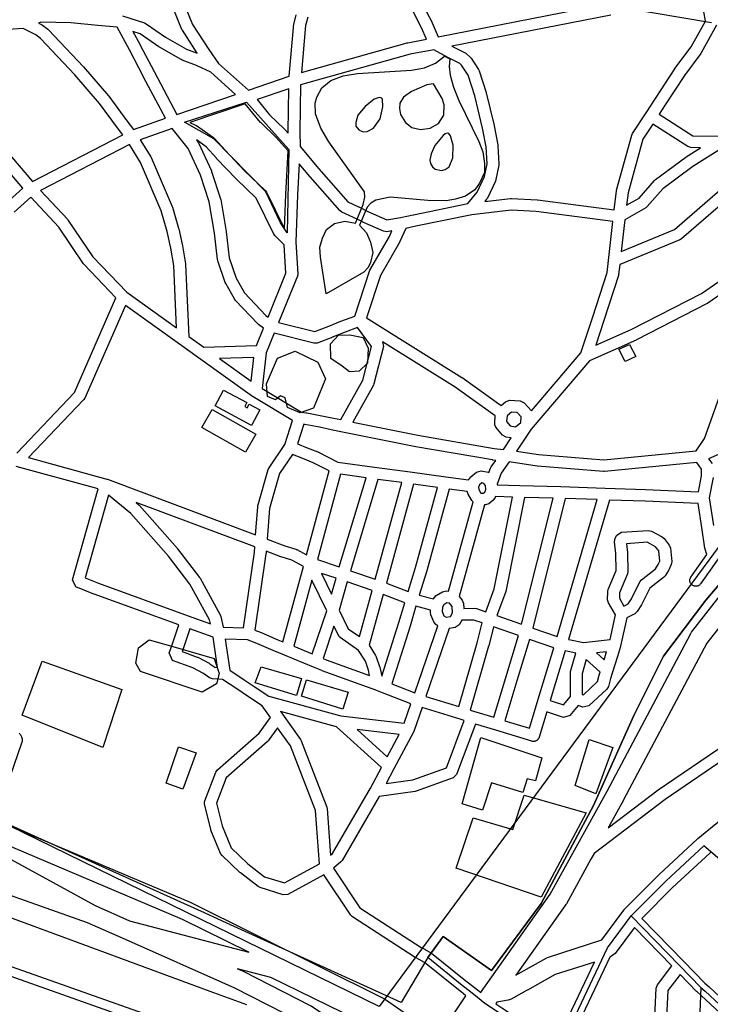
# Model space of a CAD drawing. Units: millimetres. Extents: x -1 to 1027, y -2 to 1008.
# Drawn here: x 324 to 618, y 209 to 628 of the extents above; entities that cross this region are included whole.
import ezdxf

# ---------------------------------------------------------------- set-up
doc = ezdxf.new("R2010")
doc.units = ezdxf.units.MM
for name, color, linetype in [('buildings', 254, 'Continuous'), ('outline', 7, 'Continuous'), ('parks', 110, 'Continuous'), ('water', 151, 'Continuous')]:
    doc.layers.add(name, color=color, linetype=linetype)

msp = doc.modelspace()

# ---------------------------------------------------------------- linework, layer by layer
at = {"layer": 'buildings'}
for points in [[(428.85, 472.62), (433.45, 483.62), (440.94, 486.56), (450.64, 481.87), (453.85, 474.77), (448.71, 462.28), (443.07, 460.35), (437.72, 462.59), (436.7, 466.66), (434.81, 467.51), (432.63, 465.9), (429.22, 467.31), (428.85, 472.62)], [(578.72, 487.39), (583.19, 489.35), (585.97, 484.34), (581.31, 482.17), (578.72, 487.39)], [(406.95, 463.28), (410.56, 469.94), (420.43, 464.64), (419.5, 462.93), (420.52, 462.39), (421.4, 464.01), (425.97, 461.55), (422.4, 454.97), (406.95, 463.28)], [(401.23, 454.09), (405.62, 461.77), (424.22, 451.25), (419.84, 443.57), (401.23, 454.09)], [(373.15, 353.7), (374.36, 360.25), (378.89, 363.75), (390.85, 360.3), (406.57, 355.75), (408.64, 349.42), (407.57, 344.99), (401.41, 341.47), (375.19, 350.15), (373.15, 353.7)], [(324.85, 331.65), (333.3, 354.64), (367.29, 342.5), (359.19, 317.88), (324.85, 331.65)], [(423.99, 345.45), (426.47, 352.23), (443.68, 347.21), (441.49, 339.99), (423.99, 345.45)], [(443.67, 339.72), (445.87, 346.62), (463.52, 341.47), (461.19, 334.24), (443.67, 339.72)], [(511.99, 293.92), (520, 322.14), (545.96, 313.42), (543.3, 303.64), (539.74, 304.57), (537.85, 298.75), (524.45, 302.89), (520.68, 291.26), (511.99, 293.92)], [(560.12, 301.72), (566.05, 321.22), (576.08, 317.92), (568.97, 298.12), (560.12, 301.72)], [(386.09, 302.65), (391.39, 318.11), (398.91, 315.67), (393.18, 300.09), (386.09, 302.65)], [(509.49, 266.51), (516.77, 287.93), (533.59, 283.02), (538.43, 297.63), (564.72, 290.08), (545.66, 254.12), (509.49, 266.51)]]:
    msp.add_lwpolyline(points, dxfattribs=at)
at = {"layer": 'outline'}
for points in [[(482.39, 665.82), (486.88, 654.33), (494.47, 635.5), (499.22, 626.44), (499.31, 626.26), (501.88, 620.26), (561.28, 631.89), (544.09, 634.94), (543.78, 635.02), (528.87, 639.64), (528.69, 639.7), (507.38, 648.16), (506.95, 648.39), (492.76, 657.6), (492.57, 657.74), (482.39, 665.82)], [(389.08, 645.84), (397.34, 625.59), (404.22, 614.86), (408.35, 609.02), (421.1, 597.61)], [(367.48, 629.18), (376.91, 626.23), (377.6, 625.89), (385.8, 620.17), (394.81, 615.05), (399.23, 613.38), (393, 623.09), (392.79, 623.49), (384.38, 644.12)], [(446.34, 628.64), (445.43, 625.14), (443.64, 605.14), (488.69, 617.73), (488.89, 617.78), (496.85, 619.3), (494.75, 624.2), (489.98, 633.29)], [(507.68, 616.3), (508.24, 615.99), (513.53, 613.31), (514.05, 612.97), (515.36, 611.82), (515.82, 611.29), (518.96, 606.4), (519.23, 605.83), (522.23, 596.62), (522.29, 596.42), (525.58, 582.51), (525.6, 582.41), (527.17, 574.28), (527.21, 573.95), (527.65, 566.31), (527.61, 565.68), (526.41, 559.55), (526.21, 558.94), (522.74, 551.72), (522.42, 551.22), (521.62, 550.25), (532.55, 551.54), (532.96, 551.55), (543.89, 551.01), (544.09, 550.99), (576.68, 546.74), (577.68, 554.71), (577.75, 555.06), (584.19, 578.44), (584.5, 579.15), (590.29, 588.02), (594.25, 594.1), (602.46, 606.68), (602.56, 606.82), (609.49, 616.03), (615.5, 626.92), (614.41, 633.43)], [(421.1, 597.61), (438.49, 603.6), (440.47, 625.79), (440.54, 626.19), (441.43, 629.61)], [(575.26, 629.53), (507.68, 616.3)], [(331.76, 626.18), (333.07, 625.5), (333.43, 625.28), (335.75, 623.53), (336.07, 623.25), (350.86, 607.56), (350.94, 607.48), (361.57, 595.18), (361.7, 595.03), (369.38, 584.57), (372.22, 580.83), (385.87, 585.65), (376.52, 603.21), (376.51, 603.22), (370.43, 614.77), (365.18, 624.41), (357.09, 625.06), (357.02, 625.06), (345.57, 626.33), (332.73, 626.57), (331.76, 626.18)], [(620.3, 625.27), (613.78, 613.46), (613.59, 613.16), (606.61, 603.88), (598.44, 591.37), (595.85, 587.4), (610.12, 578.16), (621.71, 577.98)], [(283.43, 612.82), (291.84, 603.91), (292, 603.73), (305.5, 586.44), (329.24, 558.78), (367.59, 578.66), (365.38, 581.56), (365.36, 581.59), (357.73, 591.99), (347.19, 604.17), (332.58, 619.66), (330.6, 621.15), (325.27, 623.89), (314.46, 623.15), (305.07, 621.36), (297.02, 618.53), (289.06, 614.42), (288.57, 614.22), (283.43, 612.82)], [(371.88, 622.56), (374.83, 617.14), (374.84, 617.11), (380.93, 605.56), (390.65, 587.31), (415.66, 595.77), (405.08, 605.25), (399.01, 608.11), (392.86, 610.44), (392.51, 610.61), (383.23, 615.88), (383.04, 616), (375.05, 621.57), (371.88, 622.56)], [(443.3, 599.86), (442.99, 580), (443.04, 573.61), (451.1, 564.07), (463.34, 550.07), (467.95, 547.98), (467.98, 547.96), (468.02, 547.94), (471.89, 546.02), (479.94, 542.41), (485.76, 543.36), (491.2, 544.61), (491.26, 544.62), (514.38, 549.32), (518.36, 554.16), (521.57, 560.82), (522.64, 566.33), (522.23, 573.5), (520.7, 581.41), (517.45, 595.17), (514.57, 603.97), (511.81, 608.29), (510.99, 609), (505.95, 611.55), (505.89, 611.58), (499.97, 614.8), (489.93, 612.89), (443.3, 599.86)], [(325.15, 555.87), (301.66, 583.23), (301.59, 583.32), (288.13, 600.56), (281.28, 607.81), (281.33, 596.86), (281.33, 596.8), (280.06, 533.6), (279.36, 498.57), (281.52, 501.83), (281.74, 502.12), (291.35, 512.82), (302.56, 528.15), (315.93, 546.41), (317.27, 548.63), (317.73, 549.19), (325.15, 555.87)], [(438, 579.27), (437.99, 579.99), (438, 580.05), (438.28, 598.24), (424.75, 593.58), (430.06, 587.16), (436.26, 581.2), (436.39, 581.06), (438, 579.27)], [(396.14, 583.89), (398.59, 582.74), (398.96, 582.53), (406.23, 577.47), (406.67, 577.09), (411.2, 572.03), (419.48, 563.34), (428.22, 554.96), (428.74, 554.25), (436.27, 538.84), (436.45, 538.67), (437, 553.28), (437.01, 553.32), (438, 571.78), (432.73, 577.66), (426.49, 583.66), (426.3, 583.87), (419.69, 591.85), (396.14, 583.89)], [(593.12, 583.21), (588.9, 576.74), (582.62, 553.91), (581.95, 548.62), (587.31, 551.71), (593.85, 559.18), (594.24, 559.54), (607.24, 569.16), (607.39, 569.26), (613.46, 573.11), (609.33, 573.18), (608.01, 573.58), (593.12, 583.21)], [(395.7, 492.82), (402.11, 488.24), (424.51, 488.94), (427.5, 496.27), (425.36, 497.93), (425.08, 498.18), (415.66, 508.1), (415.31, 508.57), (411.42, 515.29), (411.21, 515.73), (408.07, 524.95), (407.95, 525.48), (406.7, 536.74), (404.4, 550.04), (400.73, 561.38), (395.5, 572.76), (388.61, 581.32), (375.08, 576.53), (379.51, 569.28), (379.68, 568.97), (388.66, 548.07), (388.76, 547.79), (391.4, 538.82), (391.45, 538.64), (392.99, 531.43), (393.01, 531.33), (394.33, 523.75), (394.36, 523.43), (395.7, 492.82)], [(332.7, 554.94), (344.19, 542.51), (344.43, 542.21), (354.89, 526.69), (369.36, 511.67), (390.54, 496.52), (389.38, 523.05), (388.09, 530.43), (386.58, 537.5), (384.01, 546.24), (375.15, 566.83), (370.46, 574.51), (332.7, 554.94)], [(429.46, 501.08), (437.06, 519.76), (436.3, 531.8), (432.46, 535.58), (431.97, 536.26), (424.44, 551.66), (415.98, 559.77), (415.9, 559.85), (407.56, 568.6), (407.5, 568.66), (403.14, 573.53), (398.96, 576.44), (399.59, 575.65), (399.91, 575.13), (405.33, 563.33), (405.44, 563.06), (409.21, 551.41), (409.3, 551.06), (411.64, 537.52), (411.67, 537.37), (412.89, 526.3), (415.87, 517.58), (419.49, 511.33), (428.57, 501.76), (429.46, 501.08)], [(622.72, 573.07), (610.14, 565.08), (597.43, 555.68), (590.79, 548.1), (590.17, 547.59), (581.19, 542.4), (579.7, 529.02), (602.38, 538.33), (635.75, 567.24)], [(460.47, 499.24), (460.47, 499.25), (466.31, 501.49), (472.6, 520.57), (472.81, 521.03), (481.06, 535.38), (482.08, 537.69), (480, 537.36), (478.58, 537.54), (469.8, 541.48), (469.76, 541.5), (469.71, 541.52), (465.84, 543.44), (460.78, 545.75), (459.93, 546.38), (447.32, 560.79), (447.29, 560.83), (442.71, 566.25), (442, 553.07), (441.24, 532.94), (442.09, 519.5), (442.09, 519.43), (442.09, 519.36), (442.09, 519.31), (442.09, 519.25), (442.08, 519.18), (442.08, 519.11), (442.07, 519.06), (442.07, 519.01), (442.06, 518.94), (442.05, 518.87), (442.04, 518.82), (442.03, 518.77), (442.01, 518.7), (441.99, 518.63), (441.97, 518.58), (441.96, 518.53), (441.93, 518.47), (441.91, 518.4), (433.93, 498.81), (449.34, 494.94), (455.27, 497.23), (460.46, 499.24), (460.47, 499.24)], [(579.08, 523.4), (578.61, 519.22), (578.51, 518.73), (572.37, 499.59), (572.36, 499.57), (568.87, 489.11), (583.94, 495.79), (613.87, 511.15), (634.14, 525.12), (646.91, 557.91), (647.07, 558.26), (652.04, 566.87), (644.97, 565.51), (638.68, 563.16), (605.35, 534.28), (604.66, 533.86), (579.47, 523.52), (579.24, 523.44), (579.08, 523.4)], [(322.51, 443.17), (347.03, 468.97), (364.75, 509.25), (351.14, 523.38), (350.86, 523.71), (340.39, 539.26), (328.47, 552.14), (321.36, 545.73)], [(528.58, 463.41), (530.43, 465.03), (532.19, 465.65), (536.65, 465.45), (538.39, 464.62), (541.49, 461.18), (562.49, 485.78), (567.62, 501.14), (573.67, 520.02), (576.09, 541.77), (543.54, 546.02), (532.92, 546.55), (516.14, 544.57), (492.28, 539.73), (488.02, 538.75), (485.58, 533.24), (485.46, 533.01), (477.27, 518.76), (471.31, 500.66), (511.83, 475.4), (511.97, 475.31), (528.58, 463.41)], [(616.54, 506.92), (616.51, 506.9), (616.44, 506.85), (616.36, 506.81), (616.33, 506.79), (616.3, 506.77), (586.16, 491.31), (586.09, 491.28), (586.03, 491.25), (566.24, 482.47), (541.39, 453.36), (535.16, 443.98), (544.57, 442.54), (572.35, 440.33), (611.59, 444.12), (615.11, 449.38), (622.04, 468.81), (632.21, 517.71), (616.57, 506.94), (616.54, 506.92)], [(360.89, 432.11), (360.92, 432.1), (360.96, 432.09), (361.04, 432.06), (361.11, 432.04), (424.17, 408.42), (425.04, 420.17), (425.13, 420.67), (429.55, 436.22), (429.89, 436.94), (436.58, 446.81), (439.91, 457.01), (423.06, 467.13), (422.98, 467.18), (422.93, 467.2), (422.91, 467.22), (422.89, 467.23), (399.88, 483.68), (391.8, 489.47), (368.76, 505.95), (351.43, 466.56), (350.95, 465.84), (327.57, 441.24), (360.89, 432.11), (360.89, 432.11)], [(428.66, 485.87), (427, 470.59), (443.71, 460.56), (445.69, 460.35), (445.93, 460.31), (452.29, 459.03), (452.29, 459.03), (452.29, 459.03), (457.35, 458), (460.36, 457.4), (469.71, 474.24), (473.45, 488.59), (467.45, 496.57), (462.27, 494.58), (457.08, 492.57), (457.07, 492.57), (457.07, 492.56), (450.4, 489.99), (448.89, 489.9), (432.03, 494.13), (428.66, 485.87)], [(525.87, 455.79), (525.87, 455.81), (525.87, 455.91), (525.88, 456.01), (526.13, 459.01), (509.12, 471.2), (478.2, 490.48), (478.59, 488.5), (474.47, 472.67), (474.24, 472.09), (465.5, 456.36), (493.22, 450.76), (525.71, 445.18), (529.67, 444.75), (532.9, 449.62), (530.79, 449.91), (529.19, 450.81), (526.42, 454.22), (526.37, 454.3), (526.31, 454.38), (526.29, 454.4), (526.28, 454.42), (526.23, 454.5), (526.18, 454.59), (526.17, 454.61), (526.15, 454.63), (526.11, 454.72), (526.07, 454.81), (526.06, 454.83), (526.05, 454.85), (526.02, 454.95), (525.98, 455.04), (525.98, 455.06), (525.97, 455.08), (525.95, 455.18), (525.92, 455.27), (525.92, 455.3), (525.91, 455.32), (525.9, 455.42), (525.88, 455.52), (525.88, 455.54), (525.88, 455.57), (525.87, 455.66), (525.87, 455.76), (525.87, 455.79)], [(408.81, 483.45), (422.32, 473.79), (423.42, 483.9), (408.81, 483.45)], [(530.94, 456.59), (532.45, 454.73), (534.77, 454.41), (536.98, 456.15), (537.15, 458.53), (535.38, 460.5), (532.97, 460.61), (531.15, 459), (530.94, 456.59)], [(514.78, 431.72), (514.85, 431.94), (515.67, 433.12), (518.12, 435.09), (520.17, 435.59), (523.16, 435), (523.39, 434.86), (524.11, 436.76), (524.42, 437.33), (526.38, 440.07), (525.1, 440.21), (524.94, 440.23), (492.34, 445.83), (492.27, 445.85), (461.16, 452.13), (456.36, 453.1), (456.36, 453.1), (456.36, 453.1), (451.3, 454.13), (445.06, 455.39), (444.65, 455.43), (441.95, 447.14), (446.13, 445.46), (450.67, 443.63), (450.76, 443.59), (450.86, 443.55), (459.16, 439.36), (474.74, 437.23), (489.88, 435.14), (505.06, 433.06), (514.78, 431.72)], [(626.38, 444.83), (616.89, 440.71), (618.4, 438.67)], [(439.78, 442.63), (434.25, 434.47), (430.01, 419.55), (429.05, 406.59), (436.65, 403.75), (441.28, 402.24), (441.37, 402.21), (441.45, 402.18), (441.48, 402.16), (441.51, 402.15), (441.59, 402.11), (441.67, 402.07), (445.81, 399.9), (455.46, 435.63), (448.7, 439.03), (444.26, 440.82), (444.26, 440.82), (444.26, 440.82), (439.78, 442.63)], [(323.5, 323.99), (323.78, 323.72), (324.03, 323.42), (324.25, 323.09), (324.44, 322.75), (324.59, 322.39), (324.71, 322.01), (324.79, 321.63), (324.83, 321.24), (324.84, 320.84), (324.8, 320.45), (324.73, 320.07), (324.61, 319.69), (313.25, 287.14), (396.3, 252.07), (396.53, 251.96), (478.47, 211.18), (478.96, 210.89), (502.1, 194.9), (513.59, 212.25), (511.62, 213.83), (510.53, 214.7), (510.52, 214.7), (510.52, 214.71), (495.99, 226.38), (493.8, 227.59), (492.19, 228.46), (492.1, 228.51), (492.02, 228.56), (465.33, 245.76), (464.61, 246.48), (453.13, 263.65), (437.89, 255.32), (435.94, 255.13), (426.05, 258.26), (425.29, 258.66), (417.66, 264.51), (417.46, 264.68), (409.88, 271.85), (409.28, 272.72), (405.17, 282.76), (405.06, 283.11), (402.47, 293.72), (402.47, 293.74), (402.46, 293.76), (402.44, 293.86), (402.43, 293.96), (402.42, 293.98), (402.42, 294.01), (402.41, 294.11), (402.4, 294.21), (402.4, 294.23), (402.4, 294.25), (402.4, 294.35), (402.4, 294.45), (402.41, 294.47), (402.41, 294.5), (402.42, 294.6), (402.43, 294.7), (402.43, 294.72), (402.44, 294.74), (402.46, 294.84), (402.48, 294.94), (402.49, 294.96), (402.49, 294.98), (402.52, 295.07), (402.55, 295.17), (402.56, 295.19), (402.57, 295.21), (407.23, 307.34), (407.91, 308.32), (425.6, 323.91), (430.48, 330.58), (426.91, 335.63), (420.72, 339.74), (416.52, 342.52), (410.05, 346.81), (408.45, 346.93), (408.44, 346.93), (405.74, 347.16), (404.52, 347.59), (401.99, 349.35), (397.38, 351.74), (388.83, 354.9), (387.35, 358.14), (388.49, 361.14), (391.52, 370.08), (355.5, 383.06), (355.39, 383.1), (347.64, 386.29), (346.19, 389.29), (357.14, 427.95), (322.22, 437.52)], [(526.89, 429.96), (526.91, 429.64), (536.59, 429.37), (554.02, 428.89), (554.04, 428.89), (572.88, 428.25), (590.01, 427.67), (590.03, 427.67), (612.59, 426.71), (613.88, 433.43), (613.89, 436.36), (611.84, 439.12), (572.61, 435.33), (572.17, 435.33), (544.09, 437.56), (543.91, 437.58), (532.05, 439.39), (528.67, 434.68), (526.89, 429.96)], [(460.24, 434.17), (450.43, 397.85), (459.76, 394.72), (471.17, 432.67), (460.24, 434.17)], [(476.18, 431.98), (464.5, 393.13), (475.07, 389.58), (486.37, 430.58), (476.18, 431.98)], [(618.84, 432.71), (617.17, 424.07)], [(491.36, 429.89), (479.79, 387.88), (489.04, 384.32), (492.14, 394.46), (501.55, 428.49), (491.36, 429.89)], [(506.55, 427.8), (496.95, 393.09), (496.93, 393.03), (493.79, 382.77), (499.88, 381.15), (500.08, 381.54), (500.96, 382.51), (503.6, 384.19), (505.37, 384.54), (506.18, 384.4), (511.17, 402.43), (511.17, 402.43), (516.76, 422.39), (516.1, 423.02), (514.52, 425.65), (514.17, 426.75), (514.17, 426.76), (506.55, 427.8)], [(519.04, 428.66), (519.11, 427.72), (520.04, 426.18), (520.26, 426.05), (520.93, 426.08), (521.61, 426.59), (522.06, 427.63), (521.92, 429.39), (521.25, 430.28), (520.34, 430.46), (519.38, 429.69), (519.04, 428.66)], [(404.93, 370.56), (404.56, 372.22), (396.23, 387.33), (387.05, 399.36), (371.12, 417.47), (361.59, 425.33), (351.61, 390.07), (357.25, 387.74), (395.52, 373.95), (404.93, 370.56)], [(510.74, 382.14), (512.08, 380.55), (512.66, 379.12), (512.81, 377.09), (517.35, 377.12), (518.18, 376.98), (522.03, 375.65), (525.67, 385.39), (533.48, 424.46), (526.22, 424.66), (525.93, 423.98), (525.14, 422.99), (523.31, 421.62), (521.91, 421.12), (521.59, 421.1), (515.99, 401.09), (510.74, 382.14)], [(538.55, 424.31), (530.54, 384.21), (530.43, 383.82), (526.76, 374.01), (537.33, 370.35), (550.77, 423.98), (538.55, 424.31)], [(555.89, 423.83), (542.08, 368.71), (552.42, 365.13), (569.49, 423.36), (555.89, 423.83)], [(617.17, 424.07), (618.94, 412.29)], [(374.45, 421.2), (374.74, 420.92), (390.86, 402.6), (390.97, 402.46), (400.32, 390.21), (400.52, 389.9), (409.11, 374.32), (409.36, 373.65), (410.38, 369.09), (418.97, 368.77), (423.61, 400.98), (423.78, 403.22), (373.34, 422.12), (374.45, 421.2)], [(620.95, 398.17), (613.44, 387.54), (613.29, 387.34), (613.12, 387.17), (612.94, 387.01), (612.74, 386.86), (612.52, 386.74), (612.3, 386.65), (612.07, 386.57), (611.83, 386.51), (611.58, 386.49), (611.34, 386.48), (611.09, 386.5), (610.85, 386.54), (610.61, 386.61), (610.39, 386.69), (610.17, 386.8), (609.96, 386.94), (609.77, 387.09), (609.59, 387.26), (609.43, 387.44), (609.29, 387.64), (609.17, 387.86), (609.07, 388.08), (608.99, 388.31), (608.94, 388.55), (608.91, 388.8), (608.9, 389.04), (608.92, 389.29), (608.96, 389.53), (609.03, 389.77), (609.12, 389.99), (609.23, 390.21), (609.36, 390.42), (616.14, 400.02), (615.38, 402.25), (615.27, 402.7), (613.99, 411.56), (612.47, 421.72), (589.83, 422.68), (574.65, 423.19), (557.24, 363.81), (558.08, 363.64), (558.09, 363.64), (563.61, 362.51), (574.94, 363.86), (577.24, 374.32), (574.26, 379.47), (573.92, 380.77), (573.99, 384.23), (574.18, 385.14), (577.55, 393.25), (577.43, 400.39), (576.86, 405.44), (577.18, 406.95), (577.89, 408.21), (579.89, 409.47), (591.17, 410.27), (592.53, 409.97), (597.18, 407.46), (597.97, 406.79), (600.12, 403.99), (600.63, 402.72), (601.22, 397.05), (600.99, 395.71), (599.92, 393.47), (599.8, 393.25), (598.35, 390.87), (597.74, 390.19), (591.83, 385.63), (588.49, 378.81), (588.36, 378.57), (586.55, 375.7), (585.56, 374.8), (582.07, 373.03), (579.45, 361.05), (579.44, 361.05), (579.39, 360.85), (578.1, 356.63), (578.1, 356.62), (576.01, 349.93), (575.17, 347.21), (574.25, 343.89), (573.56, 342.75), (565.99, 335.58), (563.43, 335.04), (561.44, 335.75), (557.82, 331.45), (555.11, 330.69), (548.73, 332.84), (548.72, 332.84), (548.01, 333.08), (544.74, 322.21), (544.74, 322.2), (544.73, 322.2), (544.69, 322.09), (544.66, 321.98), (544.65, 321.97), (544.65, 321.96), (544.6, 321.86), (544.55, 321.75), (544.55, 321.75), (544.54, 321.74), (544.48, 321.64), (544.43, 321.54), (544.42, 321.54), (544.42, 321.53), (544.35, 321.44), (544.28, 321.35), (544.28, 321.34), (544.27, 321.34), (544.19, 321.25), (544.12, 321.16), (544.11, 321.16), (544.11, 321.16), (544.02, 321.08), (543.93, 321), (543.93, 321), (543.92, 320.99), (543.83, 320.92), (543.74, 320.85), (543.73, 320.85), (543.73, 320.85), (543.63, 320.79), (543.53, 320.73), (543.52, 320.72), (543.52, 320.72), (543.41, 320.67), (543.31, 320.62), (543.3, 320.62), (543.29, 320.62), (543.18, 320.58), (543.07, 320.54), (543.07, 320.54), (543.06, 320.53), (542.95, 320.51), (542.84, 320.48), (542.83, 320.48), (542.82, 320.47), (542.71, 320.46), (542.59, 320.44), (542.59, 320.44), (542.58, 320.44), (542.47, 320.43), (542.35, 320.43), (542.34, 320.43), (542.34, 320.43), (542.22, 320.43), (542.1, 320.44), (542.1, 320.44), (542.09, 320.44), (541.98, 320.46), (541.86, 320.48), (541.86, 320.48), (541.85, 320.48), (541.74, 320.51), (541.62, 320.53), (541.62, 320.54), (541.61, 320.54), (526.39, 325.2), (517.68, 327.87), (509.65, 306.37), (508.15, 304.9), (492.49, 299.27), (491.98, 299.14), (476.76, 297.08), (461.02, 269.86), (460.48, 269.21), (457.26, 266.47), (468.48, 249.68), (494.64, 232.82), (496.18, 231.99), (496.2, 231.98), (496.21, 231.97), (498.6, 230.65), (498.68, 230.6), (498.76, 230.56), (498.78, 230.54), (498.81, 230.52), (498.88, 230.46), (498.95, 230.41), (513.64, 218.61), (514.74, 217.74), (514.74, 217.74), (514.75, 217.73), (518.49, 214.72), (518.5, 214.72), (519.92, 213.56), (521.09, 215.36), (521.18, 215.49), (521.18, 215.49), (549.51, 255.45), (559.81, 274.17), (573.69, 299.35), (609.27, 366.33), (609.65, 366.92), (640.68, 406.69)], [(580.87, 378.03), (582.68, 378.95), (584.06, 381.12), (587.59, 388.36), (588.31, 389.24), (594.32, 393.87), (595.46, 395.74), (596.17, 397.24), (595.73, 401.5), (594.33, 403.32), (590.79, 405.23), (581.99, 404.61), (582.41, 400.83), (582.43, 400.59), (582.56, 392.81), (582.37, 391.81), (578.98, 383.66), (578.94, 381.37), (580.87, 378.03)], [(423.89, 367.81), (426.45, 366.84), (426.5, 366.82), (426.56, 366.79), (433.62, 363.73), (435.71, 362.86), (444.47, 394.95), (439.53, 397.55), (435.05, 399.01), (435, 399.03), (434.95, 399.05), (428.66, 401.4), (428.59, 400.52), (428.57, 400.35), (423.89, 367.81)], [(646.98, 401.77), (616.17, 362.27), (580.74, 295.57), (580.71, 295.52), (574.18, 283.66), (595.35, 299.81)], [(456.47, 383.18), (458.36, 389.92), (452.23, 391.97), (456.47, 383.18)], [(448.06, 389.12), (440.37, 360.93), (448.21, 357.7), (454.39, 375.97), (448.06, 389.12)], [(463.59, 368.42), (468.33, 365.06), (473.74, 384.75), (463.11, 388.32), (459.75, 376.38), (463.59, 368.42)], [(487.6, 379.51), (478.46, 383.04), (472.49, 361.36), (475.22, 357.04), (475.47, 356.52), (476.91, 352.35), (476.98, 352.1), (477.89, 348.21), (485.11, 371.01), (487.6, 379.51)], [(482.12, 345), (491.86, 341.21), (501.68, 369.66), (500.83, 370.26), (499.97, 371.34), (498.69, 374.38), (498.5, 375.52), (498.55, 376.33), (492.35, 377.98), (489.9, 369.58), (489.88, 369.53), (482.12, 345)], [(505.21, 373.29), (507.01, 373.67), (507.94, 375.19), (507.73, 377.95), (506.65, 379.24), (505.46, 379.45), (504.22, 378.66), (503.64, 377.54), (503.53, 375.77), (504.3, 373.93), (505.21, 373.29)], [(452.84, 355.79), (454.2, 355.23), (472.67, 348.55), (472.14, 350.84), (470.84, 354.61), (467.94, 359.2), (460.18, 364.72), (460.16, 364.72), (460.15, 364.73), (460.07, 364.8), (459.98, 364.87), (459.97, 364.88), (459.96, 364.89), (459.88, 364.96), (459.81, 365.04), (459.8, 365.05), (459.78, 365.06), (459.72, 365.14), (459.65, 365.22), (459.64, 365.24), (459.63, 365.25), (459.57, 365.34), (459.51, 365.42), (459.5, 365.44), (459.49, 365.45), (459.44, 365.54), (459.39, 365.64), (459.38, 365.65), (459.37, 365.67), (457.49, 369.55), (452.84, 355.79)], [(506.56, 368.47), (496.59, 339.57), (510.64, 335.26), (518.48, 362.36), (520.55, 370.87), (516.95, 372.12), (511.9, 372.08), (510.71, 370.14), (509.09, 369), (506.56, 368.47)], [(515.42, 333.79), (516.89, 333.34), (525.45, 330.72), (530.55, 347.71), (530.55, 347.72), (536, 365.52), (525.3, 369.22), (523.33, 361.13), (523.3, 361.02), (515.42, 333.79)], [(393.22, 359.5), (393.19, 359.41), (392.92, 358.72), (399.26, 356.38), (399.55, 356.25), (404.43, 353.72), (404.7, 353.55), (406.82, 352.08), (407.96, 351.99), (406.1, 364.82), (396.22, 368.38), (393.22, 359.5)], [(419.28, 346.68), (419.28, 346.68), (423.48, 343.9), (423.48, 343.9), (423.48, 343.9), (429.73, 339.76), (460.34, 331.39), (487.4, 328.25), (490.23, 336.48), (478.12, 341.19), (475.28, 342.29), (452.45, 350.54), (452.4, 350.57), (452.34, 350.59), (448.77, 352.07), (436.43, 357.15), (436.42, 357.15), (431.69, 359.12), (431.67, 359.13), (431.65, 359.13), (424.62, 362.18), (420.63, 363.7), (411.26, 364.05), (413.2, 350.72), (419.28, 346.68), (419.28, 346.68)], [(530.23, 329.25), (540.67, 326.05), (543.97, 337), (550.99, 360.33), (540.73, 363.88), (535.34, 346.26), (530.23, 329.25)], [(555.81, 359), (549.45, 337.87), (550.33, 337.57), (555.09, 335.97), (558.14, 339.6), (558.08, 349.55), (558.18, 350.24), (560.37, 358.07), (557.09, 358.74), (555.81, 359)], [(569.2, 358.14), (572.41, 355.19), (573.32, 358.1), (573.49, 358.65), (569.2, 358.14)], [(563.14, 340.45), (563.66, 340.27), (569.62, 345.9), (570.36, 348.59), (570.38, 348.66), (570.77, 349.91), (564.81, 355.39), (563.08, 349.23), (563.14, 340.45)], [(443.46, 201.13), (415.25, 215.51), (367.48, 236.69), (352.6, 243.29), (290.93, 265.13), (290.76, 265.19), (262.03, 276.83), (261.64, 277.01), (223.74, 297.38), (223.63, 297.44), (171.1, 327.96), (170.95, 328.05), (170.8, 328.15), (139.16, 350.48), (129.03, 351.57), (131.45, 349.05), (164.65, 323.47)], [(434.75, 333.2), (435.6, 332), (443.21, 321.27), (443.5, 320.73), (454.45, 292.48), (454.62, 291.76), (456.07, 272.02), (456.91, 272.74), (473.02, 300.61), (477.68, 309.39), (458.63, 326.67), (434.75, 333.2)], [(491.05, 304.06), (505.37, 309.21), (512.89, 329.34), (511.61, 329.73), (494.96, 334.84), (491.47, 324.72), (491.45, 324.69), (491.4, 324.54), (491.33, 324.4), (491.31, 324.36), (483.01, 308.76), (479.7, 302.53), (491.05, 304.06)], [(164.65, 323.47), (169.25, 320.26), (186.8, 309.81), (205.86, 300.07), (205.99, 300), (250.28, 275.22), (287.88, 257.37), (404.62, 214.17), (420.22, 208.5)], [(409.87, 284.48), (413.7, 275.11), (420.81, 268.4), (427.98, 262.9), (436.43, 260.22), (451.33, 268.36), (449.66, 291.02), (438.95, 318.63), (433.53, 326.28), (429.48, 320.74), (429.11, 320.34), (411.67, 304.98), (407.51, 294.15), (409.87, 284.48)], [(480.11, 313.94), (485.18, 323.48), (467.31, 325.55), (480.11, 313.94)], [(595.35, 299.81), (595.46, 299.89), (624.15, 319.37)], [(626.66, 315.03), (598.33, 295.79), (568.21, 272.82), (566.82, 270.31), (556.41, 251.39), (556.17, 251.01), (534.93, 221.05), (535.87, 221.57), (548.06, 228.38), (548.79, 228.7), (571.47, 236.01), (580.77, 248.63), (580.83, 248.7)], [(374.95, 201.02), (251.69, 244.67), (251.12, 244.93), (231.98, 255.35), (231.95, 255.36), (218.81, 262.63), (218.81, 262.63), (218.81, 262.63), (199.24, 273.47), (198.9, 273.68), (172.49, 291.98), (157.38, 302.27)], [(580.83, 248.7), (580.89, 248.78), (580.96, 248.86), (581.02, 248.93), (581.09, 249), (581.15, 249.07), (595.93, 263.93), (596.04, 264.04), (612.06, 278.93), (612.16, 279.02), (612.26, 279.1), (642.56, 303.78)], [(300.52, 280.86), (355.85, 250.6)], [(355.85, 250.6), (370.43, 244.14), (421.22, 230.74), (393.07, 244.75), (306.68, 281.23)], [(617.41, 272.98), (601.55, 258.23), (588.54, 245.16), (606.34, 226.84), (615.31, 217.6), (617.08, 215.97), (617.08, 215.97), (621.88, 211.52)], [(617.74, 273.25), (617.41, 272.98)], [(593.75, 197.34), (594.6, 215.48), (595.11, 216.88), (601.25, 224.9), (585.31, 241.3), (577.15, 230.22), (575.15, 228.79), (574.84, 228.69)], [(526.84, 209.53), (526.38, 208.82), (528.87, 207.16), (551.86, 191.96), (568.3, 226.58), (551.62, 221.21), (539.76, 214.58), (539.74, 214.57), (532.85, 210.77), (531.59, 210.33), (526.84, 209.53)], [(574.84, 228.69), (555.25, 187.44)], [(490.58, 177.49), (493.99, 182.65), (488.99, 187.54), (467.26, 202.19), (430.57, 220), (416.5, 223.71), (418.59, 222.78), (418.79, 222.69), (447.3, 208.15), (447.72, 207.91), (472.16, 191.49), (472.32, 191.38), (486.78, 180.64), (486.87, 180.57), (486.96, 180.51), (490.58, 177.49)], [(621.63, 204.94), (613.69, 212.3), (611.87, 213.98), (611.77, 214.07), (604.77, 221.27), (599.56, 214.46), (598.75, 197.11)]]:
    msp.add_lwpolyline(points, dxfattribs=at)
at = {"layer": 'parks'}
for points in [[(86.86, 489.34), (103.22, 577.14), (109.09, 595.58), (245.06, 563.57), (254.49, 649.78), (182.23, 651.38), (175.96, 689.06), (167.86, 819.41), (196.13, 821.8), (210.72, 851.54), (312.98, 831.73), (343.54, 889.4), (394.75, 937.03), (412.73, 977.54), (403.23, 994.95), (441.18, 995.61), (438.46, 907.9), (426.64, 811.91), (439.81, 724.43), (476.7, 673.54), (581.03, 632.6), (618.11, 626.47)], [(768.42, 602.69), (476.68, 207.6), (110.73, 386.57), (86.86, 489.34)], [(393.92, 583.94), (420.21, 592.44), (438.28, 572.43), (437.55, 536.92), (434.68, 541.1), (428.54, 554.3), (406.37, 576.93), (393.92, 583.94)], [(652.24, 423.61), (615.7, 380.6), (597.74, 356.73), (585.09, 331.53), (567.88, 293.22), (545.69, 251.55), (524.52, 223.02), (503.94, 237.47), (497.39, 228.46), (486.02, 209.39), (411.91, 243.19), (402.45, 247.51), (305.34, 291.16)], [(497.39, 228.46), (503.94, 237.47), (524.52, 223.02), (545.69, 251.55), (567.88, 293.22), (585.09, 331.53), (597.74, 356.73), (615.7, 380.6), (652.24, 423.61)], [(125.6, 1.89), (134.18, 114.18), (141.02, 204.34), (144.97, 223.49), (152.6, 241.87), (153.85, 244.9), (163.69, 277.21), (159.57, 292.85), (150.51, 304.63), (140.05, 318.9), (174.76, 295.27), (233.89, 258.86), (253.03, 248.44), (376.3, 204.78), (398.54, 196.71), (429.44, 177.92), (465.37, 151.7), (476.07, 139.15), (455.17, 108.06), (397.79, 39.07), (351.84, 5.82), (125.6, 1.89)], [(651.32, 244.85), (614.79, 276), (598.76, 261.11), (583.99, 246.25), (604.55, 225.09), (613.57, 215.81), (615.39, 214.13), (625.63, 204.65)], [(548.96, 164.34), (549.9, 176.31), (552.88, 188.29), (573.93, 232.6), (583.99, 246.25), (604.55, 225.09), (613.57, 215.81), (609.29, 110.79), (569.03, 111.15), (564.3, 108.21), (557.92, 122.58), (552.97, 138.76), (550.15, 154.71), (548.96, 164.34)], [(527.49, 205.08), (521.68, 208.93), (516.93, 212.77), (513.18, 215.78), (512.08, 216.66), (497.39, 228.46)]]:
    msp.add_lwpolyline(points, dxfattribs=at)
at = {"layer": 'water'}
for points in [[(449.64, 587.58), (449.56, 592.09), (450.13, 594.69), (452.3, 598.57), (456.09, 601.71), (461.4, 603.65), (467.52, 604.75), (490.52, 606.08), (495.97, 607.1), (500.71, 609.1), (504.51, 612.01), (506.82, 610.93), (506.56, 607.71), (506.94, 603.95), (508.33, 598.85), (510.67, 593.15), (519.15, 575.75), (520.79, 571.33), (521.55, 566.46), (521.49, 562.63), (519.35, 558.05), (517.4, 555.15), (513.42, 552.49), (509.16, 551.19), (505.2, 550.56), (497.43, 550.67), (481.4, 552.13), (475.28, 550.84), (473.13, 549.58), (471.68, 547.82), (468.4, 540.1), (471.31, 536.93), (473.1, 532.98), (473.97, 528.58), (473.03, 524.28), (471.98, 522.11), (470.23, 520.12), (454.15, 510.94), (451.74, 526.58), (451.42, 530.82), (452.62, 534.64), (454.29, 538.36), (457.66, 540.93), (462.13, 541.83), (466.63, 540.99), (469.92, 548.9), (470.66, 552.06), (470.47, 554.35), (455.25, 575.63), (451.86, 581.44), (449.64, 587.58)], [(485.34, 589.81), (485.82, 587.28), (487.87, 583.86), (490.57, 581.68), (494.31, 580.82), (498.46, 581.51), (502.02, 583.42), (504.26, 587.04), (504.43, 591.37), (503.58, 594.07), (499.87, 600.31), (496.96, 599.95), (490.43, 597), (487.12, 594.6), (485.55, 592.03), (485.34, 589.81)], [(466.86, 582.33), (468, 580.74), (469.88, 579.9), (471.55, 580.05), (474.37, 581.4), (477.11, 585.4), (478.26, 590.48), (478.2, 593.75), (477.63, 594.3), (476.76, 594.42), (474.54, 593.81), (470.75, 590.59), (467.71, 586.96), (466.83, 583.92), (466.86, 582.33)], [(498.32, 567.86), (498.53, 566.45), (499.36, 565.04), (500.56, 563.93), (503.3, 563.43), (504.78, 563.83), (506.44, 565.04), (508.05, 568.77), (508.14, 574.14), (507.02, 578.21), (506.38, 579.18), (505.81, 579.35), (504.76, 578.97), (503.97, 578.39), (500.45, 574.13), (498.9, 570.46), (498.32, 567.86)], [(456.13, 483.43), (456.02, 489.61), (459.43, 493.37), (464.25, 493.48), (469.87, 492.34), (472.02, 487.84), (471.72, 481.42), (468.25, 478.07), (464.11, 477.77), (460.96, 480.21), (456.13, 483.43)]]:
    msp.add_lwpolyline(points, dxfattribs=at)

doc.saveas('drawing.dxf')
